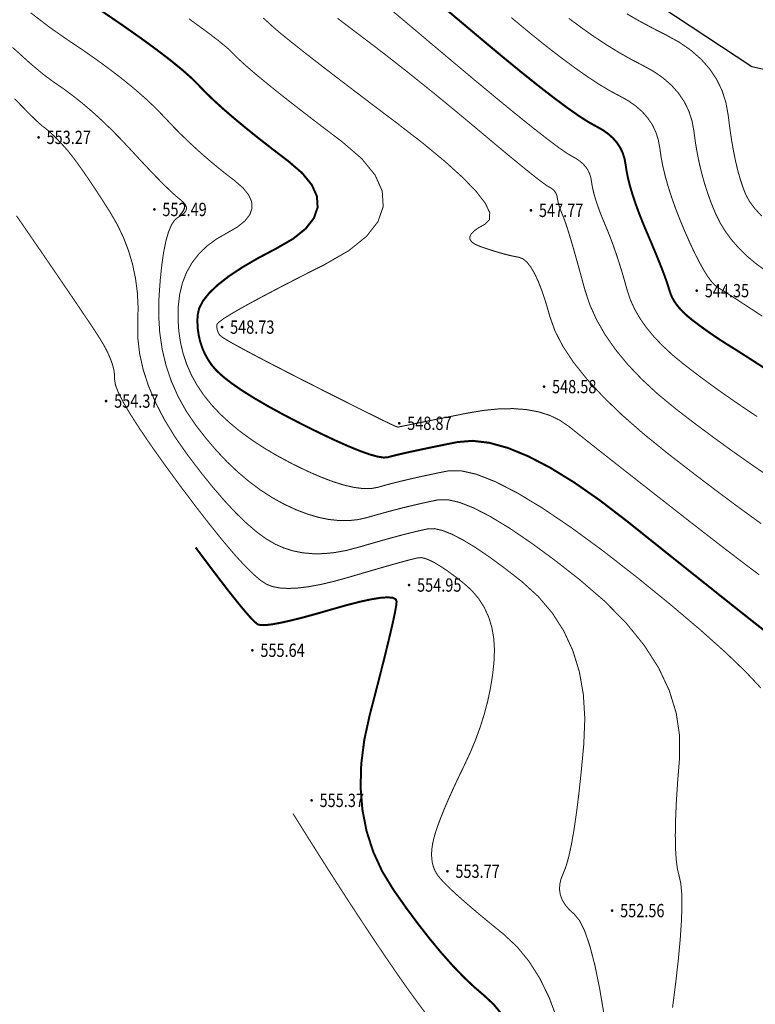
# Model space of a CAD drawing. Extents: x 502437 to 504351, y 3074669 to 3075876.
# Drawn here: x 502794 to 502849, y 3075080 to 3075154 of the extents above; entities that cross this region are included whole.
import ezdxf
from ezdxf.enums import TextEntityAlignment as Align

# ---------------------------------------------------------------- set-up
doc = ezdxf.new("R2010")
doc.units = 0
doc.header["$LTSCALE"] = 1000
doc.layers.get('0').update_dxf_attribs({"linetype": 'CONTINUOUS'})
doc.layers.add('GCD', color=251, linetype='CONTINUOUS')
doc.styles.add('HZ', font='rs.shx', dxfattribs={"width": 0.8, "bigfont": 'hztxt.shx'})

# ---------------------------------------------------------------- blocks, each defined once
blk = doc.blocks.new('GC200')
at = {"linetype": 'Continuous', "const_width": 0.2, "flags": 128}
blk.add_lwpolyline([(-0.1, 0, 1), (0.1, 0, 1)], format="xyb", close=True, dxfattribs=at)

msp = doc.modelspace()

# ---------------------------------------------------------------- linework, layer by layer
at = {"layer": 'GCD', "color": 251, "linetype": 'Continuous', "elevation": 539.741, "flags": 128}
msp.add_lwpolyline([(502882.741, 3075142.481), (502871.561, 3075144.993), (502861.385, 3075147.253), (502848.753, 3075150.069), (502841.856, 3075154.624), (502840.281, 3075155.711), (502826.344, 3075167.088), (502815.191, 3075176.214), (502809.519, 3075181.021)], dxfattribs=at)
at = {"layer": 'GCD', "color": 251, "linetype": 'Continuous', "flags": 128}
for points, const_width, elevation in [([(502849.167, 3075123.784), (502848.199, 3075124.426), (502847.249, 3075125.074), (502846.317, 3075125.728), (502845.403, 3075126.39), (502844.508, 3075127.058), (502843.631, 3075127.733), (502842.805, 3075128.413), (502842.064, 3075129.098), (502841.407, 3075129.787), (502840.834, 3075130.481), (502840.347, 3075131.179), (502839.943, 3075131.882), (502839.624, 3075132.589), (502839.39, 3075133.301), (502839.195, 3075134.002), (502838.998, 3075134.678), (502838.796, 3075135.329), (502838.591, 3075135.956), (502838.383, 3075136.557), (502838.171, 3075137.133), (502837.955, 3075137.684), (502837.736, 3075138.209), (502837.526, 3075138.71), (502837.34, 3075139.184), (502837.177, 3075139.631), (502837.037, 3075140.053), (502836.921, 3075140.448), (502836.828, 3075140.817), (502836.758, 3075141.16), (502836.711, 3075141.476), (502836.658, 3075141.771), (502836.569, 3075142.047), (502836.444, 3075142.305), (502836.283, 3075142.546), (502836.087, 3075142.768), (502835.854, 3075142.972), (502835.585, 3075143.158), (502835.281, 3075143.326), (502834.854, 3075143.58), (502834.218, 3075144.025), (502833.373, 3075144.66), (502832.318, 3075145.485), (502831.055, 3075146.5), (502829.583, 3075147.706), (502827.902, 3075149.102), (502826.012, 3075150.688), (502824.137, 3075152.268), (502822.503, 3075153.645), (502821.109, 3075154.819)], 0.075, 546), ([(502849.91, 3075127.294), (502849.017, 3075127.874), (502848.265, 3075128.358), (502847.655, 3075128.747), (502847.187, 3075129.04), (502846.792, 3075129.286), (502846.405, 3075129.535), (502846.025, 3075129.787), (502845.652, 3075130.041), (502845.287, 3075130.298), (502844.928, 3075130.558), (502844.577, 3075130.82), (502844.232, 3075131.085), (502843.908, 3075131.352), (502843.617, 3075131.62), (502843.36, 3075131.891), (502843.135, 3075132.163), (502842.943, 3075132.437), (502842.785, 3075132.713), (502842.66, 3075132.991), (502842.568, 3075133.27), (502842.475, 3075133.583), (502842.349, 3075133.961), (502842.189, 3075134.405), (502841.995, 3075134.914), (502841.768, 3075135.488), (502841.506, 3075136.128), (502841.211, 3075136.833), (502840.882, 3075137.603), (502840.554, 3075138.386), (502840.263, 3075139.128), (502840.008, 3075139.828), (502839.789, 3075140.488), (502839.607, 3075141.106), (502839.461, 3075141.683), (502839.351, 3075142.22), (502839.278, 3075142.715), (502839.195, 3075143.175), (502839.056, 3075143.608), (502838.861, 3075144.012), (502838.609, 3075144.388), (502838.302, 3075144.735), (502837.937, 3075145.055), (502837.517, 3075145.346), (502837.041, 3075145.609), (502836.463, 3075145.93), (502835.741, 3075146.396), (502834.872, 3075147.007), (502833.859, 3075147.762), (502832.699, 3075148.661), (502831.395, 3075149.706), (502829.945, 3075150.895), (502828.349, 3075152.229), (502826.769, 3075153.56), (502825.364, 3075154.743)], 0.15, 545), ([(502794.597, 3075154.125), (502796.002, 3075153.044), (502797.296, 3075152.14), (502798.495, 3075151.335), (502799.614, 3075150.552), (502800.651, 3075149.789), (502801.608, 3075149.048), (502802.483, 3075148.328), (502803.278, 3075147.63), (502803.991, 3075146.952), (502804.624, 3075146.296), (502805.225, 3075145.656), (502805.843, 3075145.029), (502806.477, 3075144.414), (502807.128, 3075143.811), (502807.796, 3075143.221), (502808.481, 3075142.642), (502809.182, 3075142.076), (502809.901, 3075141.522), (502810.528, 3075140.981), (502810.957, 3075140.454), (502811.186, 3075139.942), (502811.217, 3075139.443), (502811.049, 3075138.959), (502810.682, 3075138.489), (502810.116, 3075138.033), (502809.351, 3075137.591), (502808.538, 3075137.124), (502807.826, 3075136.594), (502807.215, 3075135.999), (502806.705, 3075135.34), (502806.296, 3075134.617), (502805.989, 3075133.829), (502805.782, 3075132.978), (502805.677, 3075132.063), (502805.66, 3075131.13), (502805.715, 3075130.226), (502805.844, 3075129.35), (502806.046, 3075128.504), (502806.321, 3075127.686), (502806.67, 3075126.897), (502807.092, 3075126.136), (502807.587, 3075125.405), (502808.157, 3075124.696), (502808.802, 3075124.005), (502809.523, 3075123.332), (502810.319, 3075122.676), (502811.191, 3075122.038), (502812.138, 3075121.418), (502813.161, 3075120.815), (502814.26, 3075120.23), (502815.354, 3075119.698), (502816.364, 3075119.256), (502817.291, 3075118.902), (502818.134, 3075118.638), (502818.893, 3075118.463), (502819.569, 3075118.378), (502820.16, 3075118.382), (502820.668, 3075118.475), (502821.157, 3075118.614), (502821.695, 3075118.758), (502822.279, 3075118.905), (502822.912, 3075119.057), (502823.591, 3075119.212), (502824.319, 3075119.371), (502825.094, 3075119.535), (502825.916, 3075119.702), (502826.879, 3075119.725), (502828.076, 3075119.454), (502829.507, 3075118.891), (502831.172, 3075118.035), (502833.07, 3075116.886), (502835.202, 3075115.443), (502837.568, 3075113.708), (502840.168, 3075111.68), (502842.712, 3075109.609), (502844.91, 3075107.745), (502846.764, 3075106.088), (502848.272, 3075104.638), (502849.435, 3075103.396)], 0.075, 551), ([(502849.794, 3075107.632), (502848.867, 3075108.364), (502847.755, 3075109.246), (502846.457, 3075110.277), (502844.975, 3075111.459), (502843.307, 3075112.79), (502841.455, 3075114.27), (502839.417, 3075115.901), (502837.353, 3075117.487), (502835.424, 3075118.833), (502833.627, 3075119.939), (502831.965, 3075120.805), (502830.436, 3075121.432), (502829.041, 3075121.819), (502827.78, 3075121.967), (502826.652, 3075121.874), (502825.642, 3075121.671), (502824.734, 3075121.485), (502823.927, 3075121.316), (502823.223, 3075121.165), (502822.62, 3075121.031), (502822.118, 3075120.915), (502821.719, 3075120.816), (502821.421, 3075120.734), (502821.103, 3075120.709), (502820.643, 3075120.782), (502820.042, 3075120.95), (502819.299, 3075121.216), (502818.414, 3075121.578), (502817.387, 3075122.037), (502816.219, 3075122.592), (502814.909, 3075123.244), (502813.596, 3075123.926), (502812.418, 3075124.57), (502811.376, 3075125.178), (502810.469, 3075125.747), (502809.697, 3075126.28), (502809.061, 3075126.775), (502808.56, 3075127.232), (502808.195, 3075127.653), (502807.917, 3075128.062), (502807.681, 3075128.488), (502807.486, 3075128.93), (502807.332, 3075129.388), (502807.219, 3075129.862), (502807.146, 3075130.352), (502807.115, 3075130.858), (502807.125, 3075131.38), (502807.244, 3075131.923), (502807.54, 3075132.49), (502808.012, 3075133.082), (502808.661, 3075133.698), (502809.487, 3075134.339), (502810.489, 3075135.004), (502811.669, 3075135.694), (502813.025, 3075136.409), (502814.303, 3075137.147), (502815.249, 3075137.909), (502815.862, 3075138.695), (502816.143, 3075139.505), (502816.092, 3075140.338), (502815.708, 3075141.195), (502814.991, 3075142.075), (502813.943, 3075142.979), (502812.775, 3075143.869), (502811.701, 3075144.708), (502810.72, 3075145.496), (502809.834, 3075146.233), (502809.041, 3075146.918), (502808.343, 3075147.552), (502807.738, 3075148.135), (502807.227, 3075148.666), (502806.68, 3075149.214), (502805.968, 3075149.845), (502805.091, 3075150.56), (502804.049, 3075151.358), (502802.841, 3075152.24), (502801.468, 3075153.206), (502799.93, 3075154.255)], 0.15, 550), ([(502849.501, 3075138.852), (502848.976, 3075139.422), (502848.575, 3075139.964), (502848.298, 3075140.478), (502848.089, 3075141.008), (502847.893, 3075141.599), (502847.709, 3075142.252), (502847.538, 3075142.965), (502847.38, 3075143.74), (502847.234, 3075144.575), (502847.101, 3075145.472), (502846.981, 3075146.43), (502846.808, 3075147.39), (502846.518, 3075148.29), (502846.111, 3075149.132), (502845.587, 3075149.914), (502844.946, 3075150.638), (502844.188, 3075151.304), (502843.313, 3075151.91), (502842.32, 3075152.458), (502841.292, 3075152.98), (502840.309, 3075153.51), (502839.371, 3075154.048)], 0.075, 542), ([(502849.299, 3075111.91), (502847.843, 3075113.008), (502846.262, 3075114.219), (502844.557, 3075115.543), (502842.861, 3075116.868), (502841.308, 3075118.084), (502839.898, 3075119.19), (502838.63, 3075120.185), (502837.506, 3075121.071), (502836.524, 3075121.846), (502835.685, 3075122.511), (502834.989, 3075123.066), (502834.323, 3075123.519), (502833.576, 3075123.878), (502832.748, 3075124.142), (502831.839, 3075124.312), (502830.848, 3075124.387), (502829.776, 3075124.368), (502828.623, 3075124.255), (502827.388, 3075124.047), (502826.191, 3075123.807), (502825.149, 3075123.599), (502824.264, 3075123.421), (502823.534, 3075123.274), (502822.96, 3075123.157), (502822.542, 3075123.072), (502822.28, 3075123.017), (502822.174, 3075122.994), (502822.046, 3075123.037), (502821.718, 3075123.185), (502821.191, 3075123.437), (502820.464, 3075123.793), (502819.537, 3075124.253), (502818.411, 3075124.818), (502817.084, 3075125.486), (502815.559, 3075126.259), (502814.031, 3075127.037), (502812.698, 3075127.723), (502811.561, 3075128.317), (502810.618, 3075128.818), (502809.871, 3075129.227), (502809.32, 3075129.544), (502808.963, 3075129.769), (502808.802, 3075129.901), (502808.743, 3075129.988), (502808.692, 3075130.079), (502808.65, 3075130.174), (502808.617, 3075130.272), (502808.593, 3075130.373), (502808.578, 3075130.478), (502808.571, 3075130.586), (502808.573, 3075130.698), (502808.706, 3075130.868), (502809.091, 3075131.151), (502809.728, 3075131.547), (502810.617, 3075132.057), (502811.759, 3075132.679), (502813.153, 3075133.415), (502814.799, 3075134.264), (502816.698, 3075135.226), (502818.49, 3075136.261), (502819.815, 3075137.33), (502820.675, 3075138.431), (502821.069, 3075139.566), (502820.997, 3075140.734), (502820.459, 3075141.935), (502819.455, 3075143.169), (502817.985, 3075144.436), (502816.367, 3075145.663), (502814.921, 3075146.775), (502813.645, 3075147.772), (502812.54, 3075148.654), (502811.606, 3075149.422), (502810.843, 3075150.075), (502810.251, 3075150.613), (502809.829, 3075151.036), (502809.369, 3075151.475), (502808.659, 3075152.06), (502807.699, 3075152.791), (502806.49, 3075153.668)], 0.075, 549), ([(502849.455, 3075115.746), (502847.823, 3075116.93), (502846.107, 3075118.206), (502844.309, 3075119.572), (502842.428, 3075121.028), (502840.607, 3075122.503), (502838.991, 3075123.923), (502837.58, 3075125.289), (502836.373, 3075126.6), (502835.37, 3075127.856), (502834.572, 3075129.058), (502833.978, 3075130.205), (502833.589, 3075131.297), (502833.302, 3075132.299), (502833.014, 3075133.173), (502832.726, 3075133.921), (502832.436, 3075134.542), (502832.147, 3075135.035), (502831.856, 3075135.402), (502831.565, 3075135.642), (502831.273, 3075135.755), (502830.972, 3075135.811), (502830.653, 3075135.88), (502830.315, 3075135.962), (502829.96, 3075136.057), (502829.587, 3075136.165), (502829.196, 3075136.287), (502828.786, 3075136.421), (502828.359, 3075136.568), (502827.982, 3075136.729), (502827.726, 3075136.903), (502827.589, 3075137.091), (502827.572, 3075137.293), (502827.675, 3075137.508), (502827.897, 3075137.737), (502828.24, 3075137.979), (502828.702, 3075138.235), (502829.055, 3075138.585), (502829.068, 3075139.108), (502828.743, 3075139.805), (502828.078, 3075140.675), (502827.074, 3075141.719), (502825.731, 3075142.937), (502824.048, 3075144.329), (502822.027, 3075145.894), (502819.96, 3075147.456), (502818.141, 3075148.841), (502816.569, 3075150.047), (502815.246, 3075151.075), (502814.171, 3075151.925), (502813.343, 3075152.597), (502812.764, 3075153.091), (502812.432, 3075153.406), (502812.057, 3075153.737)], 0.075, 548), ([(502850.372, 3075119.064), (502848.845, 3075120.106), (502847.347, 3075121.159), (502845.879, 3075122.222), (502844.439, 3075123.296), (502843.029, 3075124.38), (502841.702, 3075125.474), (502840.51, 3075126.575), (502839.454, 3075127.683), (502838.534, 3075128.798), (502837.75, 3075129.921), (502837.101, 3075131.051), (502836.588, 3075132.187), (502836.211, 3075133.331), (502835.915, 3075134.421), (502835.646, 3075135.396), (502835.404, 3075136.254), (502835.188, 3075136.998), (502834.998, 3075137.625), (502834.835, 3075138.138), (502834.699, 3075138.534), (502834.59, 3075138.816), (502834.498, 3075139.033), (502834.417, 3075139.24), (502834.346, 3075139.435), (502834.286, 3075139.618), (502834.235, 3075139.79), (502834.194, 3075139.951), (502834.164, 3075140.1), (502834.144, 3075140.238), (502834.12, 3075140.366), (502834.082, 3075140.486), (502834.027, 3075140.599), (502833.957, 3075140.703), (502833.872, 3075140.8), (502833.77, 3075140.889), (502833.653, 3075140.97), (502833.521, 3075141.043), (502833.316, 3075141.17), (502832.982, 3075141.412), (502832.518, 3075141.769), (502831.925, 3075142.241), (502831.203, 3075142.828), (502830.352, 3075143.53), (502829.371, 3075144.347), (502828.262, 3075145.28), (502827.096, 3075146.256), (502825.95, 3075147.206), (502824.822, 3075148.128), (502823.712, 3075149.023), (502822.621, 3075149.892), (502821.548, 3075150.733), (502820.494, 3075151.547), (502819.458, 3075152.335), (502818.491, 3075153.066), (502817.642, 3075153.711)], 0.075, 547), ([(502830.687, 3075153.77), (502831.988, 3075152.689), (502833.207, 3075151.706), (502834.344, 3075150.823), (502835.399, 3075150.039), (502836.372, 3075149.354), (502837.263, 3075148.767), (502838.073, 3075148.28), (502838.801, 3075147.892), (502839.449, 3075147.534), (502840.021, 3075147.138), (502840.516, 3075146.703), (502840.935, 3075146.23), (502841.278, 3075145.718), (502841.544, 3075145.169), (502841.733, 3075144.58), (502841.846, 3075143.953), (502841.94, 3075143.29), (502842.075, 3075142.594), (502842.25, 3075141.863), (502842.465, 3075141.099), (502842.719, 3075140.301), (502843.014, 3075139.469), (502843.349, 3075138.603), (502843.724, 3075137.703), (502844.108, 3075136.835), (502844.47, 3075136.066), (502844.81, 3075135.395), (502845.128, 3075134.821), (502845.424, 3075134.346), (502845.698, 3075133.969), (502845.95, 3075133.69), (502846.18, 3075133.509), (502846.49, 3075133.317), (502846.98, 3075133.003), (502847.652, 3075132.569), (502848.504, 3075132.013), (502849.538, 3075131.336)], 0.075, 544), ([(502849.78, 3075134.758), (502849.041, 3075135.301), (502848.37, 3075135.869), (502847.765, 3075136.462), (502847.226, 3075137.081), (502846.754, 3075137.725), (502846.349, 3075138.395), (502846.011, 3075139.09), (502845.719, 3075139.805), (502845.454, 3075140.534), (502845.214, 3075141.276), (502845.002, 3075142.032), (502844.815, 3075142.801), (502844.655, 3075143.585), (502844.521, 3075144.381), (502844.413, 3075145.192), (502844.271, 3075145.985), (502844.031, 3075146.729), (502843.695, 3075147.425), (502843.261, 3075148.072), (502842.731, 3075148.671), (502842.105, 3075149.221), (502841.381, 3075149.722), (502840.56, 3075150.175), (502839.683, 3075150.63), (502838.786, 3075151.139), (502837.872, 3075151.701), (502836.939, 3075152.316), (502835.988, 3075152.985), (502835.018, 3075153.707)], 0.075, 543), ([(502793.228, 3075151.528), (502794.509, 3075150.368), (502795.554, 3075149.489), (502796.365, 3075148.892), (502797.061, 3075148.415), (502797.759, 3075147.897), (502798.461, 3075147.338), (502799.167, 3075146.738), (502799.875, 3075146.097), (502800.587, 3075145.414), (502801.303, 3075144.691), (502802.022, 3075143.926), (502802.712, 3075143.178), (502803.342, 3075142.506), (502803.912, 3075141.91), (502804.422, 3075141.39), (502804.871, 3075140.945), (502805.261, 3075140.576), (502805.59, 3075140.282), (502805.859, 3075140.065), (502806.065, 3075139.887), (502806.205, 3075139.714), (502806.281, 3075139.546), (502806.291, 3075139.382), (502806.236, 3075139.223), (502806.115, 3075139.069), (502805.929, 3075138.919), (502805.678, 3075138.774), (502805.407, 3075138.555), (502805.162, 3075138.183), (502804.942, 3075137.658), (502804.749, 3075136.981), (502804.58, 3075136.151), (502804.438, 3075135.169), (502804.321, 3075134.034), (502804.23, 3075132.746), (502804.204, 3075131.402), (502804.284, 3075130.1), (502804.469, 3075128.839), (502804.76, 3075127.62), (502805.157, 3075126.442), (502805.659, 3075125.305), (502806.267, 3075124.21), (502806.98, 3075123.157), (502807.754, 3075122.16), (502808.543, 3075121.236), (502809.348, 3075120.384), (502810.169, 3075119.605), (502811.006, 3075118.899), (502811.858, 3075118.265), (502812.726, 3075117.704), (502813.61, 3075117.215), (502814.489, 3075116.804), (502815.341, 3075116.475), (502816.168, 3075116.227), (502816.969, 3075116.061), (502817.744, 3075115.977), (502818.494, 3075115.974), (502819.217, 3075116.054), (502819.915, 3075116.215), (502820.596, 3075116.413), (502821.271, 3075116.601), (502821.939, 3075116.779), (502822.6, 3075116.948), (502823.255, 3075117.108), (502823.904, 3075117.258), (502824.545, 3075117.398), (502825.18, 3075117.529), (502825.899, 3075117.546), (502826.793, 3075117.344), (502827.861, 3075116.924), (502829.104, 3075116.285), (502830.521, 3075115.427), (502832.112, 3075114.35), (502833.879, 3075113.055), (502835.819, 3075111.541), (502837.711, 3075109.909), (502839.33, 3075108.261), (502840.676, 3075106.598), (502841.75, 3075104.918), (502842.551, 3075103.222), (502843.08, 3075101.51), (502843.336, 3075099.782), (502843.32, 3075098.038), (502843.186, 3075096.368), (502843.089, 3075094.861), (502843.03, 3075093.518), (502843.009, 3075092.338), (502843.025, 3075091.322), (502843.079, 3075090.47), (502843.171, 3075089.781), (502843.3, 3075089.256), (502843.421, 3075088.713), (502843.49, 3075087.973), (502843.507, 3075087.035), (502843.471, 3075085.899), (502843.382, 3075084.565), (502843.241, 3075083.033), (502843.047, 3075081.303), (502842.801, 3075079.376)], 0.075, 552), ([(502793.373, 3075147.674), (502794.42, 3075146.611), (502795.107, 3075145.934), (502795.434, 3075145.644), (502795.59, 3075145.535), (502795.76, 3075145.4), (502795.946, 3075145.242), (502796.147, 3075145.058), (502796.364, 3075144.849), (502796.597, 3075144.616), (502796.844, 3075144.358), (502797.107, 3075144.075), (502797.398, 3075143.741), (502797.728, 3075143.326), (502798.098, 3075142.832), (502798.508, 3075142.258), (502798.957, 3075141.605), (502799.446, 3075140.872), (502799.975, 3075140.059), (502800.544, 3075139.167), (502801.091, 3075138.222), (502801.557, 3075137.25), (502801.941, 3075136.253), (502802.243, 3075135.229), (502802.464, 3075134.179), (502802.603, 3075133.103), (502802.66, 3075132), (502802.635, 3075130.871), (502802.636, 3075129.716), (502802.77, 3075128.536), (502803.037, 3075127.329), (502803.438, 3075126.097), (502803.972, 3075124.839), (502804.639, 3075123.554), (502805.439, 3075122.244), (502806.373, 3075120.909), (502807.351, 3075119.624), (502808.284, 3075118.466), (502809.174, 3075117.436), (502810.02, 3075116.534), (502810.821, 3075115.76), (502811.578, 3075115.113), (502812.291, 3075114.593), (502812.96, 3075114.201), (502813.623, 3075113.91), (502814.318, 3075113.693), (502815.045, 3075113.551), (502815.805, 3075113.483), (502816.596, 3075113.49), (502817.419, 3075113.571), (502818.274, 3075113.726), (502819.162, 3075113.956), (502820.035, 3075114.211), (502820.847, 3075114.443), (502821.599, 3075114.653), (502822.289, 3075114.84), (502822.919, 3075115.003), (502823.488, 3075115.144), (502823.997, 3075115.262), (502824.444, 3075115.357), (502824.919, 3075115.368), (502825.509, 3075115.235), (502826.215, 3075114.957), (502827.035, 3075114.535), (502827.971, 3075113.968), (502829.023, 3075113.257), (502830.189, 3075112.402), (502831.471, 3075111.402), (502832.716, 3075110.272), (502833.771, 3075109.028), (502834.638, 3075107.669), (502835.315, 3075106.196), (502835.804, 3075104.608), (502836.103, 3075102.905), (502836.213, 3075101.088), (502836.134, 3075099.156), (502835.958, 3075097.265), (502835.778, 3075095.568), (502835.592, 3075094.066), (502835.402, 3075092.758), (502835.208, 3075091.645), (502835.008, 3075090.727), (502834.804, 3075090.004), (502834.596, 3075089.475), (502834.424, 3075089.05), (502834.33, 3075088.637), (502834.314, 3075088.236), (502834.377, 3075087.847), (502834.517, 3075087.471), (502834.736, 3075087.107), (502835.033, 3075086.755), (502835.408, 3075086.415), (502835.817, 3075085.923), (502836.213, 3075085.117), (502836.597, 3075083.995), (502836.969, 3075082.558), (502837.328, 3075080.805), (502837.676, 3075078.738)], 0.075, 553), ([(502793.524, 3075138.878), (502795.179, 3075136.471), (502796.587, 3075134.414), (502797.75, 3075132.707), (502798.667, 3075131.352), (502799.338, 3075130.348), (502799.762, 3075129.694), (502800.044, 3075129.226), (502800.286, 3075128.78), (502800.488, 3075128.355), (502800.65, 3075127.951), (502800.773, 3075127.569), (502800.855, 3075127.208), (502800.897, 3075126.868), (502800.899, 3075126.55), (502800.96, 3075126.157), (502801.177, 3075125.595), (502801.55, 3075124.863), (502802.08, 3075123.962), (502802.767, 3075122.891), (502803.61, 3075121.65), (502804.609, 3075120.24), (502805.765, 3075118.661), (502806.947, 3075117.087), (502808.026, 3075115.697), (502809, 3075114.489), (502809.87, 3075113.463), (502810.636, 3075112.62), (502811.298, 3075111.96), (502811.857, 3075111.482), (502812.311, 3075111.187), (502812.758, 3075111.016), (502813.295, 3075110.912), (502813.923, 3075110.876), (502814.64, 3075110.906), (502815.447, 3075111.003), (502816.344, 3075111.167), (502817.331, 3075111.398), (502818.409, 3075111.696), (502819.473, 3075112.009), (502820.423, 3075112.286), (502821.258, 3075112.527), (502821.978, 3075112.731), (502822.583, 3075112.899), (502823.073, 3075113.03), (502823.448, 3075113.125), (502823.708, 3075113.184), (502823.939, 3075113.19), (502824.226, 3075113.125), (502824.569, 3075112.99), (502824.967, 3075112.785), (502825.422, 3075112.509), (502825.933, 3075112.164), (502826.5, 3075111.748), (502827.122, 3075111.262), (502827.727, 3075110.714), (502828.24, 3075110.109), (502828.661, 3075109.449), (502828.99, 3075108.733), (502829.227, 3075107.962), (502829.373, 3075107.134), (502829.426, 3075106.252), (502829.388, 3075105.313), (502829.28, 3075104.348), (502829.124, 3075103.384), (502828.921, 3075102.422), (502828.67, 3075101.463), (502828.371, 3075100.505), (502828.025, 3075099.549), (502827.63, 3075098.595), (502827.189, 3075097.643), (502826.745, 3075096.724), (502826.346, 3075095.87), (502825.991, 3075095.082), (502825.68, 3075094.359), (502825.412, 3075093.7), (502825.189, 3075093.107), (502825.011, 3075092.579), (502824.876, 3075092.116), (502824.781, 3075091.696), (502824.723, 3075091.298), (502824.701, 3075090.922), (502824.715, 3075090.567), (502824.765, 3075090.234), (502824.852, 3075089.922), (502824.976, 3075089.632), (502825.135, 3075089.364), (502825.368, 3075089.069), (502825.712, 3075088.699), (502826.166, 3075088.255), (502826.731, 3075087.735), (502827.407, 3075087.141), (502828.194, 3075086.471), (502829.092, 3075085.727), (502830.1, 3075084.907), (502831.112, 3075083.966), (502832.022, 3075082.857), (502832.83, 3075081.579), (502833.536, 3075080.133), (502834.139, 3075078.518)], 0.075, 554), ([(502806.982, 3075113.952), (502807.941, 3075112.668), (502808.793, 3075111.543), (502809.538, 3075110.58), (502810.176, 3075109.777), (502810.708, 3075109.135), (502811.133, 3075108.653), (502811.45, 3075108.333), (502811.661, 3075108.172), (502811.886, 3075108.12), (502812.243, 3075108.123), (502812.734, 3075108.181), (502813.358, 3075108.294), (502814.116, 3075108.463), (502815.007, 3075108.686), (502816.031, 3075108.965), (502817.189, 3075109.299), (502818.337, 3075109.625), (502819.331, 3075109.879), (502820.172, 3075110.061), (502820.86, 3075110.171), (502821.394, 3075110.209), (502821.775, 3075110.176), (502822.003, 3075110.071), (502822.077, 3075109.894), (502822.044, 3075109.574), (502821.947, 3075109.042), (502821.789, 3075108.297), (502821.568, 3075107.34), (502821.285, 3075106.169), (502820.939, 3075104.786), (502820.531, 3075103.189), (502820.06, 3075101.38), (502819.649, 3075099.499), (502819.419, 3075097.684), (502819.371, 3075095.937), (502819.505, 3075094.257), (502819.819, 3075092.645), (502820.315, 3075091.1), (502820.993, 3075089.623), (502821.852, 3075088.213), (502822.789, 3075086.884), (502823.702, 3075085.653), (502824.589, 3075084.518), (502825.451, 3075083.48), (502826.287, 3075082.538), (502827.099, 3075081.693), (502827.886, 3075080.945), (502828.647, 3075080.293), (502829.36, 3075079.631), (502830.001, 3075078.849)], 0.15, 555), ([(502814.298, 3075093.954), (502815.374, 3075092.23), (502816.42, 3075090.571), (502817.436, 3075088.978), (502818.421, 3075087.451), (502819.377, 3075085.99), (502820.302, 3075084.595), (502821.196, 3075083.265), (502822.061, 3075082.001), (502822.884, 3075080.826), (502823.655, 3075079.76), (502824.375, 3075078.805)], 0.075, 556)]:
    msp.add_lwpolyline(points, dxfattribs=dict(at, const_width=const_width, elevation=elevation))

# ---------------------------------------------------------------- block references
at = {"layer": 'GCD', "color": 251, "linetype": 'Continuous'}
ref = msp.add_blockref('GC200', (502795.182, 3075144.767, 553.27), dxfattribs=dict(at, xscale=0.5, yscale=0.5, zscale=0.5))
ref.add_attrib('height', '553.27', dxfattribs={"linetype": 'Continuous', "height": 1, "style": 'HZ', "width": 0.8}).set_placement((502795.782, 3075144.767, 553.27), align=Align.MIDDLE_LEFT)
ref = msp.add_blockref('GC200', (502803.882, 3075139.352, 552.489), dxfattribs=dict(at, xscale=0.5, yscale=0.5, zscale=0.5))
ref.add_attrib('height', '552.49', dxfattribs={"linetype": 'Continuous', "height": 1, "style": 'HZ', "width": 0.8}).set_placement((502804.481, 3075139.352, 552.489), align=Align.MIDDLE_LEFT)
ref = msp.add_blockref('GC200', (502832.164, 3075139.283, 547.771), dxfattribs=dict(at, xscale=0.5, yscale=0.5, zscale=0.5))
ref.add_attrib('height', '547.77', dxfattribs={"linetype": 'Continuous', "height": 1, "style": 'HZ', "width": 0.8}).set_placement((502832.764, 3075139.283, 547.771), align=Align.MIDDLE_LEFT)
ref = msp.add_blockref('GC200', (502844.621, 3075133.25, 544.354), dxfattribs=dict(at, xscale=0.5, yscale=0.5, zscale=0.5))
ref.add_attrib('height', '544.35', dxfattribs={"linetype": 'Continuous', "height": 1, "style": 'HZ', "width": 0.8}).set_placement((502845.221, 3075133.25, 544.354), align=Align.MIDDLE_LEFT)
ref = msp.add_blockref('GC200', (502808.967, 3075130.512, 548.728), dxfattribs=dict(at, xscale=0.5, yscale=0.5, zscale=0.5))
ref.add_attrib('height', '548.73', dxfattribs={"linetype": 'Continuous', "height": 1, "style": 'HZ', "width": 0.8}).set_placement((502809.567, 3075130.512, 548.728), align=Align.MIDDLE_LEFT)
ref = msp.add_blockref('GC200', (502833.151, 3075126.04, 548.585), dxfattribs=dict(at, xscale=0.5, yscale=0.5, zscale=0.5))
ref.add_attrib('height', '548.58', dxfattribs={"linetype": 'Continuous', "height": 1, "style": 'HZ', "width": 0.8}).set_placement((502833.751, 3075126.04, 548.585), align=Align.MIDDLE_LEFT)
ref = msp.add_blockref('GC200', (502800.259, 3075124.954, 554.369), dxfattribs=dict(at, xscale=0.5, yscale=0.5, zscale=0.5))
ref.add_attrib('height', '554.37', dxfattribs={"linetype": 'Continuous', "height": 1, "style": 'HZ', "width": 0.8}).set_placement((502800.859, 3075124.954, 554.369), align=Align.MIDDLE_LEFT)
ref = msp.add_blockref('GC200', (502822.271, 3075123.285, 548.871), dxfattribs=dict(at, xscale=0.5, yscale=0.5, zscale=0.5))
ref.add_attrib('height', '548.87', dxfattribs={"linetype": 'Continuous', "height": 1, "style": 'HZ', "width": 0.8}).set_placement((502822.871, 3075123.285, 548.871), align=Align.MIDDLE_LEFT)
ref = msp.add_blockref('GC200', (502823.013, 3075111.131, 554.945), dxfattribs=dict(at, xscale=0.5, yscale=0.5, zscale=0.5))
ref.add_attrib('height', '554.95', dxfattribs={"linetype": 'Continuous', "height": 1, "style": 'HZ', "width": 0.8}).set_placement((502823.612, 3075111.131, 554.945), align=Align.MIDDLE_LEFT)
ref = msp.add_blockref('GC200', (502811.243, 3075106.231, 555.644), dxfattribs=dict(at, xscale=0.5, yscale=0.5, zscale=0.5))
ref.add_attrib('height', '555.64', dxfattribs={"linetype": 'Continuous', "height": 1, "style": 'HZ', "width": 0.8}).set_placement((502811.843, 3075106.231, 555.644), align=Align.MIDDLE_LEFT)
ref = msp.add_blockref('GC200', (502815.689, 3075094.952, 555.371), dxfattribs=dict(at, xscale=0.5, yscale=0.5, zscale=0.5))
ref.add_attrib('height', '555.37', dxfattribs={"linetype": 'Continuous', "height": 1, "style": 'HZ', "width": 0.8}).set_placement((502816.289, 3075094.952, 555.371), align=Align.MIDDLE_LEFT)
ref = msp.add_blockref('GC200', (502825.89, 3075089.629, 553.77), dxfattribs=dict(at, xscale=0.5, yscale=0.5, zscale=0.5))
ref.add_attrib('height', '553.77', dxfattribs={"linetype": 'Continuous', "height": 1, "style": 'HZ', "width": 0.8}).set_placement((502826.49, 3075089.629, 553.77), align=Align.MIDDLE_LEFT)
ref = msp.add_blockref('GC200', (502838.264, 3075086.671, 552.558), dxfattribs=dict(at, xscale=0.5, yscale=0.5, zscale=0.5))
ref.add_attrib('height', '552.56', dxfattribs={"linetype": 'Continuous', "height": 1, "style": 'HZ', "width": 0.8}).set_placement((502838.864, 3075086.671, 552.558), align=Align.MIDDLE_LEFT)

doc.saveas('drawing.dxf')
